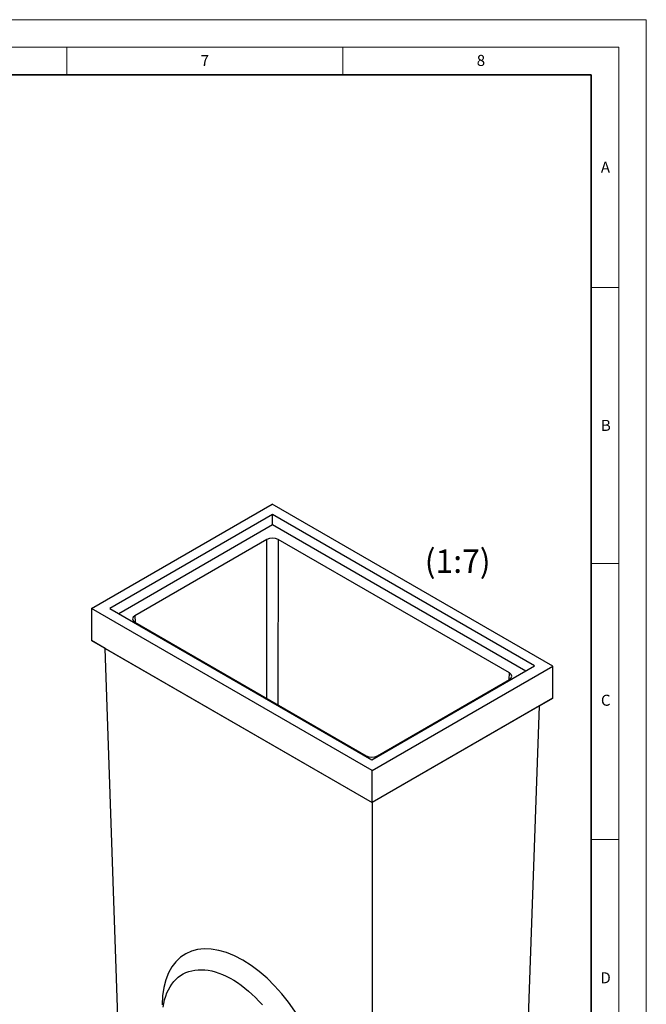
# Model space of a CAD drawing. Units: millimetres. Extents: x 0 to 420, y 0 to 297.
# Drawn here: x 306 to 420, y 119 to 297 of the extents above; entities that cross this region are included whole.
import ezdxf

# ---------------------------------------------------------------- set-up
doc = ezdxf.new("R2010")
doc.units = ezdxf.units.MM
doc.styles.add('SLDTEXTSTYLE0', font='TXT', dxfattribs={"width": 0.605})

msp = doc.modelspace()

# ---------------------------------------------------------------- linework, layer by layer
at = {"color": 7, "linetype": 'Continuous', "lineweight": 18}
for p, q in [((0, 297), (420, 297)), ((420, 0), (420, 297)), ((15, 292), (415, 292)), ((315, 292), (315, 287)), ((365, 292), (365, 287)), ((415, 292), (415, 5)), ((410, 248.5), (415, 248.5)), ((410, 198.5), (415, 198.5)), ((410, 148.5), (415, 148.5))]:
    msp.add_line(p, q, dxfattribs=at)
at = {"color": 7, "linetype": 'Continuous', "lineweight": 35}
for p, q in [((410, 287), (20, 287)), ((410, 5), (410, 287))]:
    msp.add_line(p, q, dxfattribs=at)
at = {"color": 7, "linetype": 'Continuous', "lineweight": 25}
for p, q in [((319.5057, 190.3593), (352.2346, 209.2534)), ((403.0453, 179.921), (352.2346, 209.2534)), ((352.2851, 207.3581), (322.7886, 190.3302)), ((399.7623, 179.9501), (352.2851, 207.3581)), ((352.2851, 205.4918), (352.2851, 207.3581)), ((352.2851, 205.4918), (324.4052, 189.397)), ((398.1458, 179.017), (352.2851, 205.4918)), ((351.2751, 202.8677), (327.3342, 189.0469)), ((351.2387, 174.081), (351.2751, 202.8677)), ((353.2951, 202.8677), (353.2573, 172.9157)), ((395.2167, 178.6668), (353.2951, 202.8677)), ((319.5057, 190.3593), (319.5057, 184.5269)), ((370.3163, 161.027), (319.5057, 190.3593)), ((322.7886, 190.3302), (370.2658, 162.9222)), ((327.3342, 189.0469), (327.3693, 187.8605)), ((327.3342, 187.8808), (369.2558, 163.6799)), ((319.5057, 184.5269), (370.3163, 155.1945)), ((321.93, 183.1271), (319.5057, 184.5269)), ((321.93, 183.1271), (370.3163, 155.1943)), ((324.6069, 106.9847), (321.93, 183.1271)), ((370.2658, 162.9222), (399.7623, 179.9501)), ((370.3163, 161.027), (403.0453, 179.921)), ((395.1817, 177.4805), (395.2167, 178.6668)), ((403.0453, 174.0886), (403.0453, 179.921)), ((371.2758, 163.6799), (395.2167, 177.5007)), ((403.0453, 174.0886), (370.3163, 155.1945)), ((400.6209, 172.6888), (403.0453, 174.0886)), ((400.6209, 172.6888), (370.3163, 155.1943)), ((397.944, 96.488), (400.6209, 172.6888)), ((370.3163, 155.1945), (370.3163, 161.027)), ((370.3163, 155.1945), (370.3163, 155.1943)), ((370.3163, 155.1943), (370.3668, 80.5681))]:
    msp.add_line(p, q, dxfattribs=at)
at = {"color": 7, "linetype": 'Continuous', "lineweight": 25, "flags": 128}
msp.add_lwpolyline([(332.4448, 118.136), (332.5694, 118.827), (332.729, 119.489), (332.923, 120.1202), (333.1511, 120.7189), (333.4125, 121.2832), (333.7065, 121.8116), (334.0322, 122.3027), (334.3888, 122.7549), (334.7752, 123.1671), (335.1904, 123.5381), (335.6331, 123.8667), (336.1021, 124.1522), (336.596, 124.3936), (337.1136, 124.5903), (337.6532, 124.7417), (338.2134, 124.8475), (338.7926, 124.9072), (339.3891, 124.9208), (340.0013, 124.8882), (340.6275, 124.8094), (341.2657, 124.6848), (341.9143, 124.5146), (342.5714, 124.2994), (343.2351, 124.0397), (343.9035, 123.7364), (344.5749, 123.3901), (345.2471, 123.002), (345.9184, 122.5732), (346.5869, 122.1048), (347.2506, 121.5981), (347.9077, 121.0547), (348.5563, 120.476), (349.1945, 119.8638), (349.8206, 119.2196), (350.4328, 118.5454)], dxfattribs=at)
at = {"color": 7, "linetype": 'Continuous', "lineweight": 25}
for centre, major_axis, ratio, start_param, end_param in [((352.2851, 202.2843), (1.4286, 0), 0.57745543, 0.78551809, 2.35602393), ((328.3448, 188.4638), (1.429, 0), 0.57712004, 2.35631445, 3.92682028), ((394.2061, 178.0838), (1.429, 0), 0.57712004, 5.4979071, 7.06841294), ((370.2658, 164.2633), (1.4286, 0), 0.57745543, 3.92711074, 5.49761658), ((347.2009, 109.586), (-10.8625, 18.0838), 0.56533076, 3.9380361, 7.03827818)]:
    msp.add_ellipse(centre, major_axis=major_axis, ratio=ratio, start_param=start_param, end_param=end_param, dxfattribs=at)

# ---------------------------------------------------------------- texts
at = {"color": 7, "linetype": 'Continuous', "lineweight": 18, "char_height": 2, "attachment_point": 2, "style": 'SLDTEXTSTYLE0'}
for s, insert in [('7', (340.0216, 290.5954)), ('8', (390.0377, 290.6215)), ('A', (412.5951, 271.2798)), ('B', (412.6717, 224.5121)), ('C', (412.6491, 174.728)), ('D', (412.6234, 124.4518))]:
    msp.add_mtext(s, dxfattribs=dict(at, insert=insert))
at = {"color": 7, "linetype": 'Continuous', "lineweight": 0, "insert": (385.8201, 201.0377), "char_height": 4.23333, "attachment_point": 2, "style": 'SLDTEXTSTYLE0'}
msp.add_mtext('(1:7)', dxfattribs=at)

doc.saveas('drawing.dxf')
